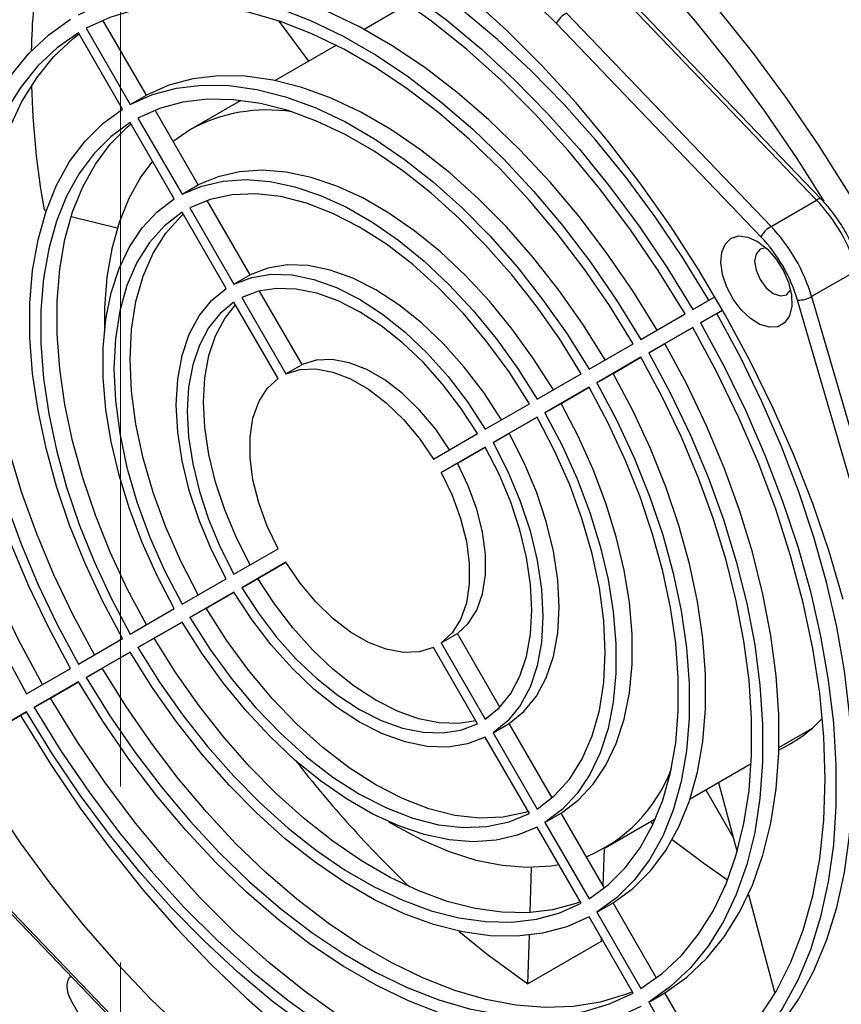
# Model space of a CAD drawing. Units: inches. Extents: x 0.4 to 21.3, y 0.2 to 10.8.
# Drawn here: x 4.8 to 5, y 2.1 to 2.4 of the extents above; entities that cross this region are included whole.
import ezdxf

# ---------------------------------------------------------------- set-up
doc = ezdxf.new("R2010")
doc.units = ezdxf.units.IN
doc.header["$MEASUREMENT"] = 0
doc.linetypes.add('PHANTOM', pattern=[0.49999999999999994, 0.25, -0.05, 0.05, -0.05, 0.05, -0.05])

msp = doc.modelspace()

# ---------------------------------------------------------------- linework, layer by layer
at = {"color": 7, "linetype": 'PHANTOM', "lineweight": 18}
for p, q in [((4.838937716932246, 2.193018280934181), (4.838937716932246, 2.751953297638564)), ((4.838934005085625, 2.193016138130738), (4.838937716932246, 2.193018280934181)), ((4.838934005085625, 1.698386231561121), (4.838934005085625, 2.193016138130738))]:
    msp.add_line(p, q, dxfattribs=at)
at = {"color": 7, "linetype": 'Continuous', "lineweight": 25}
for p, q in [((5.015071890485292, 2.341464574614108), (4.963277478684933, 2.395480516274064)), ((5.016272339795862, 2.341694118588627), (4.964477927995508, 2.395710060248581)), ((4.911670172870813, 2.39111459202931), (4.900577777809041, 2.38471108866255)), ((4.951762959283786, 2.388833325713209), (5.003557371084144, 2.334817384053249)), ((4.845460664996384, 2.368027038139758), (4.8344809146208, 2.387044523588879)), ((4.88656859496886, 2.376623759552555), (4.879061932557151, 2.386804184403271)), ((5.001007425438394, 2.33215896916461), (4.949213013638032, 2.386174910824564)), ((4.839401334899031, 2.364528691909373), (4.828245175887971, 2.383851726077155)), ((4.830213679824973, 2.384988488632895), (4.841369838836038, 2.365665454465108)), ((4.893571997828905, 2.380666737966442), (4.878090853476754, 2.371729663562923)), ((4.841369838836038, 2.365665454465108), (4.845460664996384, 2.368027038139758)), ((4.869379957519148, 2.366700970365342), (4.856601926082457, 2.359324369832297)), ((4.8585863686747, 2.345292652550542), (4.847646642387902, 2.364240814244563)), ((4.843338625665068, 2.362255415657971), (4.854495542514354, 2.342931068875898)), ((4.852527038577344, 2.341794306320163), (4.841370121728056, 2.361118653102234)), ((4.856597660079101, 2.359321906720704), (4.85221504502286, 2.356328108794607)), ((4.854495542514354, 2.342931068875898), (4.8585863686747, 2.345292652550542)), ((4.871713948589949, 2.322555017223632), (4.860837868476701, 2.341392940511698)), ((5.003557371084144, 2.334817384053249), (5.015071890485292, 2.341464574614108)), ((4.819564151101644, 2.339021673803265), (4.820139266815657, 2.338880100602103)), ((4.856464518810554, 2.339520701902004), (4.867623122429608, 2.320193433548988)), ((4.826419592717222, 2.337334105908226), (4.838101263863274, 2.334458490551559)), ((4.8656546184926, 2.319056670993247), (4.854496014873542, 2.338383939346266)), ((4.867623122429608, 2.320193433548988), (4.871713948589949, 2.322555017223632)), ((5.025344407559766, 2.323672053171721), (5.013829888158614, 2.317024862610865)), ((4.869592569413632, 2.316782251319861), (4.88075633660419, 2.297446039398684)), ((4.884847162764533, 2.299807623073332), (4.874087746382391, 2.318443478852307)), ((4.983744409044449, 2.313786021842251), (4.989332608536773, 2.317013069458181)), ((5.013829888158614, 2.317024862610865), (5.034713534660133, 2.245158715065976)), ((4.87878783266718, 2.296309276842952), (4.867624065476621, 2.315645488764124)), ((5.031136337306933, 2.244279552321574), (5.010252690805416, 2.316145699866462)), ((4.97062001690927, 2.306207008528848), (4.981775770958841, 2.312649181819002)), ((4.991301103240183, 2.313603515302212), (4.985712912981458, 2.310376473018461)), ((4.985712912981458, 2.310376473018461), (4.989803739141795, 2.312738056693109)), ((4.989803739141795, 2.312738056693109), (4.991301432256072, 2.313602937590869)), ((4.983744274895848, 2.309239632995216), (4.972588520846279, 2.302797459705052)), ((4.976679347006627, 2.3051590433797), (4.98374460337895, 2.309239054976197)), ((4.957495165780692, 2.298627730158046), (4.968651324791757, 2.305070137303499)), ((4.972588520846279, 2.302797459705052), (4.976679347006627, 2.3051590433797)), ((4.970619828728766, 2.301660588479709), (4.959463669717701, 2.295218181334257)), ((4.963554495878042, 2.297579765008907), (4.970620156477708, 2.301660010036734)), ((4.88075633660419, 2.297446039398684), (4.884847162764533, 2.299807623073332)), ((4.944369462102371, 2.291047959460772), (4.955526378951665, 2.297490804239137)), ((4.959463669717701, 2.295218181334257), (4.963554495878042, 2.297579765008907)), ((4.957494882888671, 2.294081255415346), (4.94633796603938, 2.287638410636976)), ((4.950428792199728, 2.289999994311627), (4.957495209565785, 2.294080676353413)), ((4.931241882187121, 2.283467105282854), (4.942400485806178, 2.289910924129229)), ((4.94633796603938, 2.287638410636976), (4.950428792199728, 2.289999994311627)), ((4.944368989743187, 2.286501375305442), (4.933210386124127, 2.280057556459067)), ((4.93730121228447, 2.28241914013371), (4.94436931470819, 2.286500795254808)), ((4.918108668012533, 2.275882997458903), (4.929272435203095, 2.282329798140688)), ((4.933210386124127, 2.280057556459067), (4.93730121228447, 2.28241914013371)), ((4.931240939140106, 2.278920249316895), (4.920077171949536, 2.272473448635114)), ((4.924167998109884, 2.274835032309757), (4.93124126093421, 2.278919667435152)), ((4.920077171949536, 2.272473448635114), (4.924167998109884, 2.274835032309757)), ((4.867624065476625, 2.246729382510425), (4.878787832667188, 2.25317618319221)), ((4.880756336604193, 2.249766634368418), (4.869592569413631, 2.243319833686638)), ((4.873683395573975, 2.245681417361283), (4.880756685658473, 2.249766068228754)), ((4.854496014873543, 2.239148256521886), (4.8656546184926, 2.245592075368257)), ((4.869592569413631, 2.243319833686638), (4.873683395573975, 2.245681417361283)), ((4.867623122429607, 2.242182526544469), (4.856464518810549, 2.235738707698094)), ((4.860555344970893, 2.238100291372738), (4.867623464818235, 2.242181956555547)), ((4.841370121728054, 2.231568376411976), (4.852527038577349, 2.238011221190344)), ((4.856464518810549, 2.235738707698094), (4.860555344970893, 2.238100291372738)), ((4.854495542514359, 2.234601672366557), (4.843338625665064, 2.228158827588185)), ((4.847429451825408, 2.230520411262834), (4.85449588205041, 2.234601100730349)), ((4.920077171949544, 2.229340354984374), (4.924167998109892, 2.23170193865902)), ((4.93492674967176, 2.213067234382545), (4.924167998109892, 2.23170193865902)), ((4.82824517588797, 2.223989043347614), (4.839401334899031, 2.230431450493059)), ((4.843338625665064, 2.228158827588185), (4.847429451825408, 2.230520411262834)), ((4.920077171949544, 2.229340354984374), (4.931240939140103, 2.210004143063201)), ((4.84136983883604, 2.227021901669274), (4.830213679824976, 2.220579494523824)), ((4.834304505985317, 2.222941078198469), (4.841370176788055, 2.227021329118327)), ((4.929272435203092, 2.208867380507467), (4.918108668012539, 2.228203592428641)), ((4.815120729720877, 2.216409998832108), (4.826276483770454, 2.222852172122268)), ((4.830213679824976, 2.220579494523824), (4.834304505985317, 2.222941078198469)), ((4.828244987707465, 2.219442623298478), (4.817089233657881, 2.213000450008313)), ((4.821180059818229, 2.215362033682964), (4.828245324651648, 2.219442050165537)), ((4.817089233657881, 2.213000450008313), (4.821180059818229, 2.215362033682964)), ((4.815120595572274, 2.21186360998507), (4.803965083187926, 2.205421576250623)), ((4.808055909348268, 2.207783159925266), (4.815120931818829, 2.211863036449252)), ((4.933210386124119, 2.206592960834077), (4.937301212284467, 2.208954544508717)), ((4.948176627577445, 2.190117772723149), (4.937301212284467, 2.208954544508717)), ((5.005556122442746, 2.202863558503875), (5.013856939026756, 2.2076555179181)), ((4.942400485806172, 2.186128929925319), (4.931241882187116, 2.205456198278331)), ((4.933210386124119, 2.206592960834077), (4.944368989743182, 2.187265692481059)), ((4.983069198110456, 2.189882133404247), (4.99855034246261, 2.198819207807768)), ((4.987035611771038, 2.192171895271549), (4.993912921762035, 2.1802600449827)), ((4.990242693167188, 2.194023303953204), (4.994950011255168, 2.176370987148642)), ((4.786722039317126, 2.187062252333402), (4.838516451117488, 2.133046310673449)), ((4.786683490981215, 2.18631709691334), (4.838477902781572, 2.132301155253384)), ((4.946337966039379, 2.183855325507166), (4.950428792199724, 2.186216909181808)), ((4.961367853666244, 2.167269898990285), (4.950428792199724, 2.186216909181808)), ((4.961580270716165, 2.177476839673624), (4.974358302152849, 2.184853440206665)), ((4.955526378951657, 2.16339421616935), (4.944369462102371, 2.182718562951428)), ((4.946337966039379, 2.183855325507166), (4.957494882888667, 2.164530978725086)), ((4.973714151768786, 2.183426124716023), (4.972967211085591, 2.184050380427145)), ((4.961294598806311, 2.177313709908545), (4.961004823718459, 2.167898685302667)), ((4.942564465613607, 2.161047011919255), (4.942918917191708, 2.172563427474998)), ((4.997818645057626, 2.165613687189119), (5.00450596521588, 2.14053641563008)), ((4.95946366971769, 2.16112093991795), (4.963554495878045, 2.163482523592593)), ((4.974533581433349, 2.144466189645971), (4.963554495878045, 2.163482523592593)), ((4.968651324791753, 2.14066114319443), (4.957495165780687, 2.159984177362211)), ((4.95946366971769, 2.16112093991795), (4.970619828728761, 2.141797905750167)), ((4.942008615938637, 2.142987010951554), (4.942388190139383, 2.155319680630897)), ((4.960595932781445, 2.154613491390224), (4.960567849040645, 2.153701028167075)), ((4.960567849040645, 2.153701028167075), (4.942008615938637, 2.142987010951554)), ((4.972588520846276, 2.13838803098818), (4.97667934700662, 2.140749614662822)), ((4.987685919574132, 2.121685671814647), (4.97667934700662, 2.140749614662822)), ((4.864371127475161, 2.073079183507616), (4.82641393304498, 2.138822972580511)), ((4.972588520846276, 2.13838803098818), (4.983744274895851, 2.119065698234296))]:
    msp.add_line(p, q, dxfattribs=at)
at = {"color": 7, "linetype": 'Continuous', "lineweight": 25, "flags": 128}
for points in [[(5.023481804838529, 2.342888628793689), (5.015722421311747, 2.355234788609822), (5.00753760138473, 2.367228942369639), (4.998961799816127, 2.37882059957039), (4.990031117238074, 2.389960964055928), (4.980783148187233, 2.400603139428648), (4.9712568228471, 2.410702326464224), (4.96149224316779, 2.420216011698097), (4.95153051405316, 2.429104146389852), (4.941413570325897, 2.437329315112102), (4.931184000199002, 2.444856893254201), (4.920884865996745, 2.451655192777753), (4.91055952287983, 2.457695595610351), (4.900251436337814, 2.462952674116005), (4.890003999217103, 2.467404298135135), (4.879860349054738, 2.471031728143529), (4.869863186486932, 2.473819694138114)], [(5.016970979446024, 2.341231129764493), (5.010154651381144, 2.352020583445166), (5.001969831454127, 2.364014737204982), (4.993394029885525, 2.375606394405734), (4.984463347307472, 2.386746758891272), (4.97521537825663, 2.397388934263992), (4.965689052916496, 2.407488121299568), (4.955924473237188, 2.41700180653344), (4.945962744122556, 2.425889941225195), (4.935845800395295, 2.434115109947446), (4.925616230268399, 2.441642688089544), (4.915317096066143, 2.448440987613097), (4.904991752949227, 2.454481390445695), (4.894683666407212, 2.459738468951349), (4.8844362292865, 2.464190092970478), (4.874292579124135, 2.467817522978873), (4.864295416556329, 2.470605488973458)], [(4.949213013638032, 2.386174910824564), (4.939929359019867, 2.395445978227299), (4.930440348012715, 2.40411149072608), (4.92078828268603, 2.412132817412874), (4.911016192006421, 2.419474199163959), (4.901167640014263, 2.426102908054319), (4.89128653161493, 2.431989393258939), (4.881416916850458, 2.43710741279056), (4.871602794524195, 2.44143415048662), (4.86188791605385, 2.444950317723849), (4.852315590427417, 2.447640239407071), (4.842928491131431, 2.449491923848873), (4.83376846591231, 2.45049711622862), (4.824876350218838, 2.450651335392497), (4.816291785157485, 2.449953893830525), (4.808053040772112, 2.448407900741477)], [(4.815120595572279, 2.411130477324737), (4.821702664273476, 2.414229302631525), (4.828706756584089, 2.416506097819872), (4.836094844735214, 2.417948501339212), (4.843826816104634, 2.418548681855337), (4.851860691002851, 2.418303380769569), (4.860152850596124, 2.417213929910868), (4.868658273729002, 2.415286244304859), (4.87733078136058, 2.412530790058997), (4.886123287287334, 2.408962527538255), (4.894988053791283, 2.404600830139857), (4.903876950825445, 2.399469379108041), (4.912741717329395, 2.393596034959965), (4.92153422325615, 2.387012686220797), (4.930206730887726, 2.379755076289306), (4.938712154020604, 2.371862609373918), (4.947004313613877, 2.363378136552921), (4.955038188512096, 2.354347723120342), (4.962770159881514, 2.344820398480691), (4.97015824803264, 2.334847889950453), (4.977162340343253, 2.324484341911648), (4.983744409044449, 2.313786021842251)], [(4.987835235204793, 2.316147605516896), (4.981253166503596, 2.326845925586293), (4.974249074192985, 2.337209473625098), (4.966860986041859, 2.347181982155336), (4.959129014672441, 2.356709306794988), (4.951095139774222, 2.365739720227566), (4.942802980180949, 2.374224193048564), (4.934297557048072, 2.382116659963952), (4.925625049416496, 2.389374269895444), (4.916832543489742, 2.395957618634612), (4.907967776985792, 2.401830962782689), (4.899078879951631, 2.406962413814504), (4.890214113447682, 2.411324111212903), (4.881421607520926, 2.414892373733646), (4.87274909988935, 2.41764782797951), (4.864243676756473, 2.419575513585518), (4.8559515171632, 2.420664964444219), (4.847917642264981, 2.420910265529989), (4.840185670895562, 2.420310085013863), (4.832797582744436, 2.418867681494524), (4.825793490433824, 2.416590886306178), (4.819211421732621, 2.41349206099939)], [(4.981775770958841, 2.312649181819002), (4.975013762984425, 2.323610100318822), (4.967799674573431, 2.334207438776903), (4.960176655948671, 2.344377810457514), (4.952190303301013, 2.354060382476573), (4.943888386061123, 2.3631972396664), (4.935320561172226, 2.37173373098849), (4.92653807607293, 2.37961879642229), (4.917593462166684, 2.386805272374708), (4.908540220611362, 2.393250173783616), (4.899432502308368, 2.398914951227945), (4.890324784005375, 2.403765721506526), (4.881271542450054, 2.407773470306477), (4.872326928543807, 2.41091422574891), (4.863544443444511, 2.413169201773908), (4.854976618555614, 2.414524910507139), (4.846674701315725, 2.414973242935992), (4.838688348668065, 2.414511517412684), (4.831065330043304, 2.41314249569422), (4.823851241632312, 2.41087436642327), (4.817089233657887, 2.407720696148762)], [(4.815120729720878, 2.406583933593025), (4.809009264567691, 2.402303490102951), (4.803438655394265, 2.397188771299704), (4.798442222145312, 2.391270370273276), (4.794049850399669, 2.384583687244513), (4.790287812613215, 2.377168717822853), (4.787178610973261, 2.369069813777287), (4.784740842804358, 2.360335417751452), (4.782989089330585, 2.351017773509653), (4.781933828459668, 2.341172613446918), (4.781581372110606, 2.33085882523222), (4.781933828459669, 2.320138099578802), (4.782989089330587, 2.309074561248416), (4.78474084280436, 2.297734385496593), (4.787178610973263, 2.286185402253116), (4.790287812613218, 2.274496690405266), (4.794049850399672, 2.262738164610565), (4.798442222145315, 2.250980157110459), (4.803438655394269, 2.239292997046278), (4.809009264567695, 2.227746589793731), (4.815120729720877, 2.216409998832108)], [(4.819211555881219, 2.218771582506752), (4.813100090728032, 2.230108173468373), (4.807529481554607, 2.241654580720921), (4.802533048305653, 2.253341740785102), (4.798140676560011, 2.265099748285208), (4.794378638773557, 2.27685827407991), (4.791269437133604, 2.28854698592776), (4.788831668964701, 2.300095969171237), (4.787079915490928, 2.311436144923061), (4.786024654620012, 2.322499683253447), (4.785672198270951, 2.333220408906865), (4.786024654620013, 2.343534197121563), (4.78707991549093, 2.353379357184298), (4.788831668964704, 2.362697001426097), (4.791269437133607, 2.371431397451932), (4.794378638773562, 2.379530301497498), (4.798140676560017, 2.386945270919157), (4.80253304830566, 2.39363195394792), (4.807529481554614, 2.39955035497435), (4.813100090728041, 2.404665073777597), (4.815269911202929, 2.406325543687322)], [(4.974710843069612, 2.308568592203488), (4.96853955027601, 2.318523402825626), (4.961939411113311, 2.328126403091193), (4.954953960035481, 2.337314251703482), (4.947629273010148, 2.346026345702067), (4.940013663601965, 2.354205220199345), (4.932157364296796, 2.361796927418377), (4.924112195168742, 2.368751392531903), (4.915931222075421, 2.375022743955415), (4.907668406636088, 2.380569615915688), (4.899378250301327, 2.385355421299015), (4.891115434861995, 2.389348592979457), (4.882934461768674, 2.3925227920353), (4.874889292640619, 2.394857081480328), (4.86703299333545, 2.396336064363976), (4.859417383927266, 2.396949985329475), (4.852092696901934, 2.396694794960085), (4.845107245824105, 2.395572176489008), (4.838507106661404, 2.393589534696805), (4.832335813867803, 2.390759947069529)], [(4.828244987707461, 2.388398363394883), (4.834416280501064, 2.391227951022164), (4.841016419663764, 2.393210592814369), (4.848001870741594, 2.394333211285445), (4.855326557766927, 2.394588401654836), (4.862942167175111, 2.393974480689338), (4.870798466480279, 2.39249549780569), (4.878843635608334, 2.390161208360663), (4.887024608701656, 2.38698700930482), (4.895287424140989, 2.382993837624378), (4.90357758047575, 2.378208032241052), (4.911840395915083, 2.372661160280779), (4.920021369008404, 2.366389808857267), (4.928066538136459, 2.359435343743741), (4.935922837441628, 2.351843636524709), (4.943538446849812, 2.343664762027431), (4.950863133875143, 2.334952668028846), (4.957848584952973, 2.325764819416557), (4.964448724115673, 2.316161819150989), (4.97062001690927, 2.306207008528848)], [(5.021823366850639, 2.240326364144391), (5.01825732166254, 2.252449200879066), (5.014098489138425, 2.264606164993059), (5.009366688009193, 2.276739323016117), (5.004084467462074, 2.288790854924849), (4.998276999683485, 2.300703329681473), (4.9919719599021, 2.312419978918862), (4.985199394503775, 2.323884967467667), (4.977991577846841, 2.335043659436326), (4.970382858460092, 2.345842878575968), (4.962409495356397, 2.356231161689454), (4.954109485241994, 2.366159003876952), (4.945522381444884, 2.375579094449323), (4.936689105425204, 2.384446542385104), (4.92765175176584, 2.392719090256667)], [(4.968651324791757, 2.305070137303499), (4.962649363355265, 2.31474727317776), (4.95623083696475, 2.32408226811581), (4.94943804024077, 2.333013609545325), (4.942315734043134, 2.341482444752483), (4.934910850521029, 2.349432968689544), (4.927272183855516, 2.356812791699959), (4.919450068732238, 2.363573284737898), (4.91149604866305, 2.369669899807388), (4.903462536342122, 2.375062463509526), (4.895402468274606, 2.379715441763476), (4.887368955953678, 2.383598173956858), (4.879414935884491, 2.386685074982617), (4.871592820761213, 2.388955803831051), (4.863954154095699, 2.390395397626074), (4.856549270573596, 2.390994370222486), (4.84942696437596, 2.390748774714541), (4.842634167651979, 2.389660229443924), (4.836215641261465, 2.387735907335756), (4.830213679824973, 2.384988488632895)], [(4.826276483770454, 2.222852172122268), (4.820740976809891, 2.233174133408868), (4.815724518389074, 2.243691670309984), (4.81126019701914, 2.25433540925412), (4.807377459320591, 2.265035144242329), (4.804101915793668, 2.275720299926298), (4.801455171891735, 2.286320397122664), (4.799454685511928, 2.296765517693025), (4.798113651843023, 2.3069867657233), (4.797440916330108, 2.316916721960517), (4.797440916330108, 2.326489888509546), (4.798113651843022, 2.335643120856585), (4.799454685511926, 2.344316044369757), (4.801455171891734, 2.352451452529603), (4.804101915793664, 2.359995684262723), (4.807377459320588, 2.366898977889704), (4.811260197019137, 2.373115799352665), (4.81572451838907, 2.378605142557475), (4.820740976809887, 2.383330799849539), (4.826276483770449, 2.387261600839143)], [(4.828245175887971, 2.383851726077155), (4.822865477367807, 2.380026516390706), (4.817990314167743, 2.375429010829989), (4.813651810978894, 2.370089504472313), (4.80987855619289, 2.364043181779284), (4.806695413519833, 2.357329884750218), (4.804123358149871, 2.349993850384895), (4.802179338538044, 2.342083419185637), (4.800876164723105, 2.333650716619513), (4.800222423916308, 2.324751309639685), (4.800222423916307, 2.315443840529206), (4.800876164723104, 2.305789640480071), (4.802179338538042, 2.295852325453798), (4.80412335814987, 2.285697376986615), (4.806695413519831, 2.275391710701529), (4.809878556192889, 2.265003235370519), (4.813651810978892, 2.254600405432435), (4.817990314167741, 2.244251769915225), (4.822865477367804, 2.234025520734892), (4.82824517588797, 2.223989043347614)], [(4.832336002048307, 2.226350627022263), (4.826956303528144, 2.236387104409543), (4.822081140328082, 2.246613353589876), (4.817742637139232, 2.256961989107085), (4.813969382353229, 2.26736481904517), (4.810786239680172, 2.277753294376178), (4.808214184310211, 2.288058960661264), (4.806270164698383, 2.298213909128446), (4.804966990883445, 2.308151224154719), (4.804313250076648, 2.317805424203854), (4.804313250076648, 2.327112893314331), (4.804966990883445, 2.33601230029416), (4.806270164698383, 2.344445002860283), (4.808214184310211, 2.352355434059541), (4.810786239680171, 2.359691468424862), (4.813969382353229, 2.366404765453928), (4.817742637139232, 2.372451088146957), (4.822081140328082, 2.377790594504632), (4.826956303528144, 2.382388100065348), (4.828422249343729, 2.383545025856009)], [(4.961585991941036, 2.300989313832692), (4.95592694550179, 2.310028448078867), (4.949839571662935, 2.318701060334564), (4.943373626322141, 2.326936263938411), (4.936581959677749, 2.33466674744237), (4.929520084251175, 2.341829324790127), (4.9222457211485, 2.348365451776078), (4.914818328269923, 2.354221704563589), (4.90729861432331, 2.359350216351285), (4.899748042614114, 2.363709068618225), (4.8922283286675, 2.367262633750086), (4.884800935788922, 2.369981866245844), (4.877526572686248, 2.371844540124739), (4.870464697259673, 2.372835430593065), (4.863673030615281, 2.372946438485883), (4.857207085274487, 2.372176656466551), (4.851119711435629, 2.370532376442941), (4.845460664996384, 2.368027038139758)], [(4.841369838836038, 2.365665454465108), (4.847028885275284, 2.368170792768286), (4.853116259114141, 2.369815072791897), (4.859582204454933, 2.37058485481123), (4.866373871099326, 2.370473846918412), (4.8734357465259, 2.369482956450087), (4.880710109628576, 2.367620282571193), (4.888137502507153, 2.364901050075435), (4.895657216453767, 2.361347484943574), (4.903207788162963, 2.356988632676634), (4.910727502109576, 2.35186012088894), (4.918154894988153, 2.346003868101429), (4.925429258090829, 2.339467741115478), (4.932491133517402, 2.332305163767722), (4.939282800161796, 2.324574680263764), (4.945748745502589, 2.316339476659917), (4.951836119341445, 2.30766686440422), (4.957495165780692, 2.298627730158046)], [(4.955526378951665, 2.297490804239137), (4.950057443657604, 2.306220196800976), (4.944175337332501, 2.314595421757166), (4.937928066272663, 2.322548125441747), (4.931366617034445, 2.330013402559159), (4.924544540311926, 2.336930325903138), (4.917517513887598, 2.343242443608783), (4.910342888223026, 2.348898239879514), (4.90307921839806, 2.353851555428736), (4.895785786218677, 2.358061964204822), (4.888522116393711, 2.3614951033248), (4.881347490729138, 2.364122953524012), (4.874320464304811, 2.365924067832895), (4.86749838758229, 2.366883746614548), (4.860936938344072, 2.366994157534529), (4.854689667284235, 2.366254399483772), (4.848807560959131, 2.364670509932907), (4.843338625665068, 2.362255415657971)], [(4.839401334899031, 2.230431450493059), (4.834402702432628, 2.239851957548046), (4.829935599021947, 2.249460236082225), (4.826036537085328, 2.259177751650987), (4.822737386084364, 2.268925076947404), (4.820065112034933, 2.278622541011076), (4.818041557097168, 2.288190880428515), (4.816683261045869, 2.297551887202385), (4.816001326080625, 2.306629047994177), (4.816001326080625, 2.315348169515375), (4.816683261045869, 2.323637984955414), (4.818041557097169, 2.331430736489705), (4.820065112034935, 2.33866272910654), (4.822737386084365, 2.345274851226089), (4.82603653708533, 2.351213057856163), (4.829935599021949, 2.356428812335585), (4.83440270243263, 2.360879483054562), (4.839401334899031, 2.364528691909373)], [(4.841370121728056, 2.361118653102234), (4.836544678773817, 2.357588997403719), (4.832232489291035, 2.353285932126276), (4.828468746837018, 2.34824457636081), (4.825284168866622, 2.342506074691471), (4.822704746034418, 2.336117261397732), (4.820751530074252, 2.329130278220508), (4.819440461987346, 2.321602148811901), (4.818782241941226, 2.313594313341652), (4.818782241941226, 2.305172127058567), (4.819440461987347, 2.29640432689937), (4.820751530074253, 2.287362470498207), (4.822704746034421, 2.278120352175276), (4.825284168866624, 2.268753400670929), (4.828468746837022, 2.259338063540614), (4.832232489291037, 2.249951183234832), (4.83654467877382, 2.240669369956199), (4.841370121728054, 2.231568376411976)], [(4.8454609478884, 2.233929960086619), (4.840635504934161, 2.243030953630839), (4.836323315451378, 2.252312766909472), (4.832559572997362, 2.261699647215254), (4.829374995026965, 2.27111498434557), (4.826795572194762, 2.280481935849917), (4.824842356234596, 2.289724054172849), (4.823531288147691, 2.298765910574012), (4.82287306810157, 2.307533710733209), (4.82287306810157, 2.315955897016296), (4.823531288147691, 2.323963732486545), (4.824842356234598, 2.331491861895152), (4.826795572194765, 2.338478845072376), (4.829374995026969, 2.344867658366116), (4.832559572997367, 2.350606160035454), (4.836323315451383, 2.35564751580092), (4.840635504934166, 2.359950581078363), (4.841587977110823, 2.360741316511686)], [(4.847045654379725, 2.351288342218377), (4.844087151472049, 2.347331065920517), (4.841015227823178, 2.341893398034092), (4.83854155737268, 2.33580987283779), (4.836687878825417, 2.329133952569778), (4.835470482375116, 2.321924305457411), (4.834900066545552, 2.314244290138744), (4.834890524410942, 2.308553014558685)], [(4.948460288262715, 2.293409543135411), (4.94345771346411, 2.301293366574876), (4.938041139749504, 2.30880286985906), (4.932266720622864, 2.315860202127865), (4.926194319363897, 2.322392200168449), (4.919886888426714, 2.328331146896689), (4.913409816813074, 2.333615473378745), (4.906830252186003, 2.338190397114884), (4.900216404751411, 2.342008489968483), (4.893636840124341, 2.345030169852506), (4.8871597685107, 2.347224111076157), (4.880852337573516, 2.348567569097647), (4.874779936314551, 2.349046616316373), (4.869005517187911, 2.348656286460051), (4.863588943473303, 2.347400626069964), (4.8585863686747, 2.345292652550542)], [(4.854495542514354, 2.342931068875898), (4.859498117312959, 2.345039042395316), (4.864914691027566, 2.346294702785404), (4.870689110154206, 2.346685032641727), (4.876761511413172, 2.346205985423003), (4.883068942350356, 2.344862527401514), (4.889546013963996, 2.342668586177863), (4.896125578591067, 2.339646906293841), (4.90273942602566, 2.335828813440243), (4.90931899065273, 2.331253889704104), (4.915796062266372, 2.325969563222049), (4.922103493203555, 2.32003061649381), (4.928175894462521, 2.313498618453227), (4.933950313589162, 2.306441286184423), (4.939366887303769, 2.298931782900239), (4.944369462102371, 2.291047959460772)], [(4.852527038577349, 2.238011221190344), (4.848200697944387, 2.246285553210443), (4.844405476332638, 2.254731347413605), (4.841180718723462, 2.263261046431781), (4.838559856110091, 2.271786223057495), (4.836570058919242, 2.280218496966821), (4.835231955335876, 2.288470450956306), (4.834559417451254, 2.296456537195253), (4.834559417451254, 2.304093964098256), (4.835231955335876, 2.311303554623793), (4.836570058919242, 2.318010567100929), (4.838559856110091, 2.324145470074615), (4.841180718723462, 2.329644663136804), (4.844405476332638, 2.334451136270517), (4.848200697944387, 2.338515060871471), (4.852527038577344, 2.341794306320163)], [(4.942400485806178, 2.289910924129229), (4.937257045202919, 2.297969908822167), (4.93166464628719, 2.305611738927203), (4.925689668023226, 2.312745709761991), (4.919403030399822, 2.319287144678458), (4.912879352645727, 2.325158400132057), (4.906196067536897, 2.330289787271613), (4.899432502308364, 2.334620399110961), (4.892668937079831, 2.338098833464257), (4.885985651971001, 2.340683803064085), (4.879461974216906, 2.342344625620577), (4.873175336593502, 2.343061588004762), (4.867200358329537, 2.342826180233506), (4.861607959413809, 2.341641196478732), (4.856464518810554, 2.339520701902004)], [(4.854496014873542, 2.338383939346266), (4.850088409818317, 2.334988940218065), (4.846266494339207, 2.330737389206109), (4.843075632651946, 2.325679750083961), (4.840553698680941, 2.319876054485886), (4.838730626514836, 2.313395189361532), (4.837628055103914, 2.306314079322457), (4.837259071416637, 2.298716773585659), (4.837628055103914, 2.290693448351612), (4.838730626514836, 2.282339336458093), (4.840553698680941, 2.273753597014263), (4.843075632651945, 2.265038138431886), (4.846266494339206, 2.256296408823695), (4.850088409818317, 2.2476321681263), (4.854496014873543, 2.239148256521886)], [(4.858586841033888, 2.241509840196528), (4.854179235978663, 2.249993751800943), (4.850357320499552, 2.258657992498338), (4.84716645881229, 2.267399722106529), (4.844644524841287, 2.276115180688907), (4.842821452675182, 2.284700920132736), (4.841718881264259, 2.293055032026255), (4.841349897576983, 2.301078357260303), (4.841718881264259, 2.3086756629971), (4.842821452675182, 2.315756773036175), (4.844644524841287, 2.322237638160529), (4.84716645881229, 2.328041333758603), (4.850357320499552, 2.333098972880751), (4.854179235978663, 2.337350523892706), (4.854779203199623, 2.337893442778822)], [(4.993484154949937, 2.331807805870942), (4.9954333632198, 2.332389443345189), (4.997709084608948, 2.332112014168195), (5.000142539272677, 2.330996093992865), (5.002553249010893, 2.329124445513608), (5.004762422510576, 2.326635880335906), (5.006606215479552, 2.323714963954565), (5.007947882228103, 2.320578327375282), (5.008687917471204, 2.317458600583988), (5.008771436180314, 2.31458715944499), (5.008192244154847, 2.3121769656116), (5.006993297417708, 2.310406772134538), (5.005263516363571, 2.309407866165899), (5.003131190940002, 2.309254331991689), (5.000754465968928, 2.309957556539235), (4.998309612268657, 2.311465384860885), (4.99597795345368, 2.313665988227876), (4.993932417991672, 2.316396157955572), (4.992324713890151, 2.319453409844962), (4.991274077207565, 2.322611001509408), (4.990858428860324, 2.32563474882018), (4.991108595584875, 2.32830039427196), (4.992006023659696, 2.330410239136105), (4.993484154949937, 2.331807805870942)], [(5.00077115126681, 2.329044054967369), (4.999749274717222, 2.327867939045106), (4.999390439392232, 2.32599191266516), (4.999749274717222, 2.323701583837658), (5.00077115126681, 2.321345634364703), (5.002300497599656, 2.319282736196818), (5.004104484600142, 2.317826946879846), (5.00590847160063, 2.317199897140532), (5.007437817933476, 2.317497049617466), (5.008459694483064, 2.318673165539729), (5.008468123515133, 2.31869195544957)], [(5.00232169232994, 2.329339040187499), (5.002300497599656, 2.329341207444303), (5.00077115126681, 2.329044054967369)], [(4.935332708347462, 2.2858286889575), (4.930839568722245, 2.292726152739752), (4.925914023437369, 2.29918767273846), (4.920634041995161, 2.305110965557684), (4.915083204487075, 2.310402267732353), (4.909349378552731, 2.314977819968141), (4.903523328468707, 2.318765193019133), (4.897697278384684, 2.321704434215145), (4.891963452450339, 2.323749016489627), (4.886412614942253, 2.324866574885362), (4.881132633500046, 2.325039418879391), (4.876207088215168, 2.324264812417244), (4.871713948589949, 2.322555017223632)], [(4.867623122429608, 2.320193433548988), (4.872116262054825, 2.321903228742596), (4.877041807339701, 2.322677835204743), (4.882321788781909, 2.322504991210715), (4.887872626289996, 2.321387432814981), (4.893606452224341, 2.3193428505405), (4.899432502308364, 2.316403609344487), (4.905258552392389, 2.312616236293497), (4.910992378326734, 2.308040684057708), (4.916543215834819, 2.302749381883039), (4.921823197277027, 2.296826089063816), (4.926748742561904, 2.290364569065108), (4.931241882187121, 2.283467105282854)], [(4.8656546184926, 2.245592075368257), (4.86192776791718, 2.25293205220944), (4.858794602975812, 2.260428627725098), (4.856304720473938, 2.267963133985425), (4.854497534301452, 2.275416302631397), (4.853401651525865, 2.282670152847389), (4.853034419553339, 2.289609858952466), (4.853401651525866, 2.296125568047093), (4.854497534301453, 2.30211413894262), (4.856304720473939, 2.307480774846939), (4.858794602975815, 2.312140523961527), (4.861927767917183, 2.316019624236008), (4.8656546184926, 2.319056670993247)], [(4.929272435203095, 2.282329798140688), (4.925053451359938, 2.28879198133788), (4.920430949554375, 2.294845193826755), (4.915477732027498, 2.300394100342229), (4.910271809638301, 2.305351308202392), (4.90489517322915, 2.309638743702366), (4.899432502308366, 2.313188881738635), (4.89396983138758, 2.315945809297839), (4.888593194978428, 2.317866106060575), (4.883387272589233, 2.318919528251121), (4.878434055062355, 2.319089484962754), (4.873811553256793, 2.318373299456769), (4.869592569413632, 2.316782251319861)], [(4.867624065476621, 2.315645488764124), (4.864137102912157, 2.312786542584018), (4.861206026377438, 2.309140722580322), (4.858876998956768, 2.304765448712625), (4.857186701742529, 2.299729629497646), (4.856161756125148, 2.294112576732327), (4.855818304518642, 2.288002756370136), (4.856161756125149, 2.281496395223679), (4.857186701742531, 2.27469596543742), (4.85887699895677, 2.267708570599336), (4.861206026377443, 2.260644258909511), (4.864137102912161, 2.253614289972466), (4.867624065476625, 2.246729382510425)], [(4.871714891636968, 2.249090966185067), (4.868227929072503, 2.255975873647107), (4.865296852537785, 2.263005842584152), (4.862967825117114, 2.270070154273977), (4.861277527902875, 2.277057549112061), (4.860252582285494, 2.28385797889832), (4.859909130678987, 2.290364340044777), (4.860252582285495, 2.296474160406968), (4.861277527902877, 2.302091213172287), (4.862967825117116, 2.307127032387266), (4.865296852537789, 2.311502306254962), (4.868029081105312, 2.314943981119429)], [(4.989803739141799, 2.118017500732965), (4.995777754717325, 2.122169504944026), (5.00125088740239, 2.127097999980372), (5.006193421565664, 2.132776227246892), (5.010578522388496, 2.139173357579049), (5.014382381560928, 2.146254658625653), (5.017584346545684, 2.153981683423444), (5.020167032708311, 2.162312479139666), (5.022116417704704, 2.17120181484928), (5.023421917613513, 2.180601427110136), (5.024076444400109, 2.190460282002778), (5.024076444400109, 2.200724852212192), (5.023421917613513, 2.2113394076471), (5.022116417704704, 2.222246318018923), (5.020167032708311, 2.233386365737621), (5.017584346545684, 2.24469906742556), (5.014382381560928, 2.256123002303806), (5.010578522388495, 2.267596145667908), (5.006193421565663, 2.279056205642619), (5.00125088740239, 2.29044096138718), (4.995777754717324, 2.301688600914932), (4.989803739141795, 2.312738056693109)], [(4.983744274895851, 2.119065698234296), (4.989855740049038, 2.12334614172437), (4.995426349222464, 2.128460860527617), (5.000422782471418, 2.134379261554046), (5.00481515421706, 2.14106594458281), (5.008577192003514, 2.148480914004469), (5.011686393643468, 2.156579818050036), (5.014124161812372, 2.165314214075871), (5.015875915286145, 2.17463185831767), (5.016931176157063, 2.184477018380406), (5.017283632506124, 2.194790806595104), (5.016931176157063, 2.205511532248523), (5.015875915286146, 2.216575070578909), (5.014124161812372, 2.227915246330733), (5.011686393643469, 2.23946422957421), (5.008577192003515, 2.25115294142206), (5.004815154217061, 2.262911467216762), (5.000422782471419, 2.274669474716868), (4.995426349222466, 2.28635663478105), (4.989855740049039, 2.297903042033598), (4.983744274895848, 2.309239632995216)], [(4.985712912981458, 2.310376473018461), (4.991686928556985, 2.299327017240282), (4.99716006124205, 2.288079377712531), (5.002102595405323, 2.27669462196797), (5.006487696228154, 2.265234561993259), (5.010291555400587, 2.253761418629157), (5.013493520385341, 2.242337483750912), (5.01607620654797, 2.231024782062973), (5.018025591544363, 2.219884734344275), (5.019331091453171, 2.208977823972452), (5.019985618239767, 2.198363268537546), (5.019985618239767, 2.188098698328131), (5.019331091453171, 2.178239843435489), (5.018025591544362, 2.168840231174634), (5.016076206547969, 2.15995089546502), (5.01349352038534, 2.151620099748798), (5.010291555400585, 2.143893074951008), (5.006487696228151, 2.136811773904405), (5.00210259540532, 2.130414643572248), (4.997160061242046, 2.124736416305729), (4.99168692855698, 2.119807921269383), (4.985712912981451, 2.115655917058322)], [(4.97667934700662, 2.140749614662822), (4.982214853967182, 2.144680415652429), (4.987231312388, 2.149406072944493), (4.991695633757934, 2.154895416149302), (4.995578371456483, 2.161112237612264), (4.998853914983407, 2.168015531239244), (5.001500658885338, 2.175559762972365), (5.003501145265147, 2.18369517113221), (5.004842178934051, 2.192368094645383), (5.005514914446966, 2.201521326992421), (5.005514914446966, 2.21109449354145), (5.004842178934052, 2.221024449778668), (5.003501145265148, 2.231245697808943), (5.001500658885341, 2.241690818379304), (4.998853914983409, 2.25229091557567), (4.995578371456486, 2.262976071259639), (4.991695633757939, 2.273675806247848), (4.987231312388006, 2.284319545191984), (4.982214853967188, 2.2948370820931), (4.976679347006627, 2.3051590433797)], [(4.970619828728761, 2.141797905750167), (4.975999527248924, 2.145623115436617), (4.980874690448988, 2.150220620997333), (4.985213193637838, 2.155560127355009), (4.988986448423843, 2.161606450048038), (4.9921695910969, 2.168319747077104), (4.994741646466862, 2.175655781442426), (4.99668566607869, 2.183566212641684), (4.99798883989363, 2.191998915207809), (4.998642580700428, 2.200898322187637), (4.998642580700428, 2.210205791298115), (4.997988839893631, 2.21985999134725), (4.996685666078694, 2.229797306373524), (4.994741646466866, 2.239952254840707), (4.992169591096906, 2.250257921125794), (4.988986448423848, 2.260646396456803), (4.985213193637846, 2.271049226394888), (4.980874690448997, 2.281397861912098), (4.975999527248933, 2.291624111092431), (4.970619828728766, 2.301660588479709)], [(4.972588520846279, 2.302797459705052), (4.978124027806841, 2.292475498418452), (4.983140486227659, 2.281957961517337), (4.987604807597593, 2.271314222573201), (4.99148754529614, 2.260614487584992), (4.994763088823063, 2.249929331901024), (4.997409832724995, 2.239329234704659), (4.999410319104802, 2.228884114134298), (5.000751352773706, 2.218662866104023), (5.001424088286621, 2.208732909866807), (5.001424088286621, 2.199159743317778), (5.000751352773706, 2.190006510970741), (4.999410319104801, 2.181333587457569), (4.997409832724993, 2.173198179297724), (4.994763088823062, 2.165653947564604), (4.991487545296138, 2.158750653937625), (4.98760480759759, 2.152533832474663), (4.983140486227656, 2.147044489269855), (4.978124027806839, 2.142318831977792), (4.972588520846276, 2.13838803098818)], [(4.92219949417288, 2.278244581133549), (4.918591975644437, 2.283518222125308), (4.91458294100498, 2.288303397098385), (4.91027921417696, 2.292472601252693), (4.90579547139101, 2.295914742821429), (4.901251185546404, 2.298538103199725), (4.896767442760456, 2.300272780859951), (4.892463715932435, 2.301072553933622), (4.888454681292978, 2.300916111829914), (4.884847162764533, 2.299807623073332)], [(4.88075633660419, 2.297446039398684), (4.884363855132632, 2.298554528155261), (4.888372889772089, 2.298710970258969), (4.892676616600109, 2.297911197185299), (4.897160359386058, 2.296176519525075), (4.901704645230664, 2.29355315914678), (4.906188388016614, 2.290111017578045), (4.910492114844635, 2.285941813423739), (4.914501149484092, 2.281156638450663), (4.918108668012533, 2.275882997458903)], [(4.963554495878045, 2.163482523592593), (4.968553128344447, 2.167131732447407), (4.973020231755127, 2.171582403166385), (4.976919293691745, 2.176798157645806), (4.980218444692709, 2.182736364275879), (4.982890718742139, 2.189348486395429), (4.984914273679905, 2.196580479012264), (4.986272569731203, 2.204373230546555), (4.986954504696448, 2.212663045986592), (4.986954504696448, 2.22138216750779), (4.986272569731203, 2.230459328299582), (4.984914273679903, 2.239820335073452), (4.982890718742138, 2.24938867449089), (4.980218444692707, 2.259086138554562), (4.976919293691743, 2.268833463850978), (4.973020231755124, 2.27855097941974), (4.968553128344444, 2.288159257953919), (4.963554495878042, 2.297579765008907)], [(4.878787832667188, 2.25317618319221), (4.876024439118591, 2.258937285576051), (4.873884772065727, 2.264801974303404), (4.872425844642151, 2.27061398007002), (4.871686531131567, 2.27621843735112), (4.871686531131566, 2.281466010916698), (4.87242584464215, 2.286216874987721), (4.873884772065725, 2.290344439005427), (4.876024439118589, 2.293738720737635), (4.87878783266718, 2.296309276842952)], [(4.957494882888667, 2.164530978725086), (4.962320325842906, 2.168060634423601), (4.966632515325689, 2.172363699701044), (4.970396257779705, 2.17740505546651), (4.973580835750102, 2.183143557135848), (4.976160258582307, 2.189532370429588), (4.978113474542475, 2.196519353606812), (4.97942454262938, 2.204047483015419), (4.980082762675502, 2.212055318485668), (4.980082762675502, 2.220477504768755), (4.979424542629382, 2.229245304927952), (4.978113474542477, 2.238287161329116), (4.976160258582309, 2.247529279652048), (4.973580835750107, 2.256896231156396), (4.97039625777971, 2.266311568286711), (4.966632515325695, 2.275698448592494), (4.962320325842913, 2.284980261871127), (4.957494882888671, 2.294081255415346)], [(4.959463669717701, 2.295218181334257), (4.964462302184103, 2.28579767427927), (4.968929405594784, 2.276189395745091), (4.972828467531401, 2.266471880176329), (4.976127618532366, 2.256724554879913), (4.978799892581796, 2.247027090816242), (4.980823447519561, 2.237458751398804), (4.982181743570861, 2.228097744624934), (4.982863678536104, 2.219020583833143), (4.982863678536104, 2.210301462311945), (4.98218174357086, 2.202011646871908), (4.980823447519558, 2.194218895337618), (4.978799892581793, 2.186986902720784), (4.976127618532363, 2.180374780601235), (4.972828467531397, 2.174436573971163), (4.968929405594779, 2.169220819491741), (4.964462302184098, 2.164770148772765), (4.95946366971769, 2.16112093991795)], [(4.950428792199724, 2.186216909181808), (4.954755132832685, 2.189496154630498), (4.958550354444434, 2.193560079231453), (4.961775112053608, 2.198366552365165), (4.964395974666978, 2.203865745427354), (4.966385771857828, 2.21000064840104), (4.967723875441193, 2.216707660878176), (4.968396413325816, 2.223917251403714), (4.968396413325816, 2.231554678306716), (4.967723875441193, 2.239540764545663), (4.966385771857828, 2.247792718535147), (4.964395974666978, 2.256224992444473), (4.961775112053608, 2.264750169070188), (4.958550354444432, 2.273279868088363), (4.954755132832684, 2.281725662291525), (4.950428792199728, 2.289999994311627)], [(4.944368989743182, 2.187265692481059), (4.948776594798408, 2.190660691609259), (4.952598510277519, 2.194912242621214), (4.955789371964782, 2.199969881743363), (4.958311305935785, 2.205773577341438), (4.960134378101891, 2.212254442465792), (4.961236949512815, 2.219335552504867), (4.961605933200091, 2.226932858241665), (4.961236949512815, 2.234956183475713), (4.960134378101894, 2.243310295369233), (4.958311305935789, 2.251896034813063), (4.955789371964786, 2.260611493395441), (4.952598510277524, 2.269353223003632), (4.948776594798415, 2.278017463701028), (4.944368989743187, 2.286501375305442)], [(4.94633796603938, 2.287638410636976), (4.950664306672341, 2.279364078616878), (4.95445952828409, 2.270918284413716), (4.957684285893266, 2.262388585395541), (4.960305148506636, 2.253863408769826), (4.962294945697485, 2.245431134860501), (4.963633049280851, 2.237179180871017), (4.964305587165474, 2.229193094632071), (4.964305587165474, 2.221555667729068), (4.963633049280851, 2.214346077203531), (4.962294945697487, 2.207639064726397), (4.960305148506636, 2.201504161752711), (4.957684285893267, 2.196004968690523), (4.954459528284091, 2.191198495556811), (4.950664306672343, 2.187134570955857), (4.946337966039379, 2.183855325507166)], [(4.937301212284467, 2.208954544508717), (4.941028062859885, 2.211991591265963), (4.944161227801254, 2.215870691540443), (4.946651110303128, 2.220530440655032), (4.948458296475613, 2.22589707655935), (4.949554179251201, 2.231885647454877), (4.949921411223728, 2.238401356549503), (4.949554179251201, 2.245341062654579), (4.948458296475614, 2.252594912870571), (4.946651110303129, 2.260048081516543), (4.944161227801255, 2.267582587776869), (4.941028062859887, 2.275079163292527), (4.93730121228447, 2.28241914013371)], [(4.931240939140103, 2.210004143063201), (4.934727901704567, 2.212863089243307), (4.937658978239285, 2.216508909247002), (4.939988005659957, 2.220884183114698), (4.941678302874196, 2.225920002329677), (4.942703248491577, 2.231537055094996), (4.943046700098084, 2.237646875457187), (4.942703248491578, 2.244153236603643), (4.941678302874197, 2.250953666389902), (4.939988005659959, 2.257941061227986), (4.937658978239289, 2.265005372917809), (4.934727901704571, 2.272035341854855), (4.931240939140106, 2.278920249316895)], [(4.933210386124127, 2.280057556459067), (4.936937236699547, 2.272717579617886), (4.940070401640915, 2.265221004102227), (4.94256028414279, 2.2576864978419), (4.944367470315275, 2.250233329195928), (4.945463353090862, 2.242979478979936), (4.945830585063389, 2.23603977287486), (4.945463353090862, 2.229524063780233), (4.944367470315274, 2.223535492884706), (4.942560284142788, 2.218168856980388), (4.940070401640913, 2.2135091078658), (4.936937236699545, 2.20963000759132), (4.933210386124119, 2.206592960834077)], [(4.924167998109892, 2.23170193865902), (4.926931391658488, 2.23427249476434), (4.92907105871135, 2.237666776496547), (4.930529986134926, 2.241794340514254), (4.931269299645508, 2.246545204585276), (4.931269299645507, 2.251792778150853), (4.930529986134924, 2.257397235431951), (4.929071058711347, 2.263209241198567), (4.926931391658483, 2.269073929925919), (4.924167998109884, 2.274835032309757)], [(4.920077171949536, 2.272473448635114), (4.922840565498132, 2.266712346251273), (4.924980232550997, 2.260847657523921), (4.926439159974573, 2.255035651757305), (4.927178473485156, 2.249431194476206), (4.927178473485156, 2.244183620910629), (4.926439159974574, 2.239432756839608), (4.924980232550998, 2.235305192821902), (4.922840565498134, 2.231910911089696), (4.920077171949544, 2.229340354984374)], [(4.918108668012539, 2.228203592428641), (4.914501149484097, 2.227095103672065), (4.910492114844639, 2.226938661568357), (4.90618838801662, 2.227738434642028), (4.901704645230671, 2.229473112302252), (4.897160359386066, 2.232096472680547), (4.892676616600117, 2.235538614249282), (4.888372889772098, 2.239707818403587), (4.884363855132641, 2.244492993376662), (4.880756336604193, 2.249766634368418)], [(4.928868084394687, 2.209567736649664), (4.924521775714717, 2.208921730539217), (4.919568558187839, 2.209091687250849), (4.914362635798643, 2.210145109441394), (4.908985999389491, 2.21206540620413), (4.903523328468706, 2.214822333763333), (4.89806065754792, 2.218372471799603), (4.892684021138769, 2.222659907299577), (4.887478098749572, 2.227617115159741), (4.882524881222695, 2.233166021675215), (4.877902379417132, 2.239219234164089), (4.873683395573975, 2.245681417361283)], [(4.931241882187116, 2.205456198278331), (4.926748742561899, 2.203746403084723), (4.921823197277022, 2.202971796622577), (4.916543215834815, 2.203144640616605), (4.910992378326729, 2.204262199012339), (4.905258552392384, 2.206306781286822), (4.899432502308361, 2.209246022482834), (4.893606452224338, 2.213033395533825), (4.887872626289993, 2.217608947769614), (4.882321788781907, 2.222900249944284), (4.877041807339701, 2.228823542763508), (4.872116262054825, 2.235285062762217), (4.867623122429607, 2.242182526544469)], [(4.869592569413631, 2.243319833686638), (4.873811553256789, 2.236857650489446), (4.878434055062352, 2.23080443800057), (4.883387272589229, 2.225255531485096), (4.888593194978426, 2.220298323624933), (4.893969831387579, 2.216010888124958), (4.899432502308365, 2.212460750088689), (4.904895173229151, 2.209703822529486), (4.910271809638303, 2.20778352576675), (4.9154777320275, 2.206730103576204), (4.920430949554378, 2.206560146864572), (4.925053451359941, 2.207276332370558), (4.929272435203092, 2.208867380507467)], [(4.942117962300371, 2.186618274990271), (4.941347871363259, 2.186370019023233), (4.93575547244753, 2.185185035268458), (4.929780494183564, 2.184949627497202), (4.923493856560161, 2.185666589881386), (4.916970178806066, 2.187327412437877), (4.910286893697235, 2.189912382037706), (4.903523328468703, 2.193390816391001), (4.896759763240169, 2.197721428230349), (4.890076478131339, 2.202852815369906), (4.883552800377243, 2.208724070823505), (4.87726616275384, 2.215265505739972), (4.871291184489875, 2.22239947657476), (4.865698785574147, 2.230041306679797), (4.860555344970893, 2.238100291372738)], [(4.944369462102371, 2.182718562951428), (4.939366887303766, 2.18061058943201), (4.933950313589159, 2.179354929041923), (4.92817589446252, 2.178964599185601), (4.922103493203553, 2.179443646404326), (4.91579606226637, 2.180787104425816), (4.909318990652729, 2.182981045649466), (4.90273942602566, 2.186002725533489), (4.896125578591068, 2.189820818387087), (4.889546013963998, 2.194395742123226), (4.883068942350357, 2.199680068605281), (4.876761511413173, 2.20561901533352), (4.870689110154209, 2.212151013374103), (4.864914691027568, 2.219208345642908), (4.859498117312962, 2.226717848927091), (4.854495542514359, 2.234601672366557)], [(4.856464518810549, 2.235738707698094), (4.861607959413808, 2.227679723005155), (4.867200358329536, 2.22003789290012), (4.873175336593502, 2.212903922065331), (4.879461974216907, 2.206362487148864), (4.885985651971001, 2.200491231695264), (4.892668937079833, 2.195359844555708), (4.899432502308366, 2.191029232716359), (4.9061960675369, 2.187550798363064), (4.912879352645731, 2.184965828763235), (4.919403030399826, 2.183305006206743), (4.92568966802323, 2.182588043822558), (4.931664646287197, 2.182823451593813), (4.937257045202925, 2.184008435348587), (4.942400485806172, 2.186128929925319)], [(4.95530918838917, 2.163770401257406), (4.954148269817947, 2.163340705569058), (4.948266163492843, 2.161756816018192), (4.942018892433004, 2.161017057967434), (4.935457443194785, 2.161127468887415), (4.928635366472265, 2.162087147669067), (4.921608340047937, 2.16388826197795), (4.914433714383365, 2.166516112177162), (4.907170044558398, 2.16994925129714), (4.899876612379015, 2.174159660073227), (4.892612942554048, 2.179112975622449), (4.885438316889474, 2.18476877189318), (4.878411290465146, 2.191080889598826), (4.871589213742626, 2.197997812942806), (4.865027764504408, 2.205463090060218), (4.85878049344457, 2.2134157937448), (4.852898387119465, 2.221791018700991), (4.847429451825408, 2.230520411262834)], [(4.957495165780687, 2.159984177362211), (4.95183611934144, 2.157478839059034), (4.945748745502584, 2.155834559035422), (4.93928280016179, 2.15506477701609), (4.9324911335174, 2.155175784908908), (4.925429258090825, 2.156166675377233), (4.918154894988151, 2.158029349256128), (4.910727502109574, 2.160748581751885), (4.903207788162961, 2.164302146883747), (4.895657216453765, 2.168660999150686), (4.888137502507153, 2.173789510938381), (4.880710109628576, 2.179645763725893), (4.873435746525901, 2.186181890711843), (4.866373871099328, 2.193344468059599), (4.859582204454936, 2.201074951563558), (4.853116259114143, 2.209310155167405), (4.847028885275287, 2.217982767423101), (4.84136983883604, 2.227021901669274)], [(4.843338625665064, 2.228158827588185), (4.848807560959124, 2.219429435026346), (4.854689667284229, 2.211054210070155), (4.860936938344067, 2.203101506385575), (4.867498387582285, 2.195636229268163), (4.874320464304805, 2.188719305924185), (4.881347490729133, 2.182407188218539), (4.888522116393705, 2.176751391947808), (4.895785786218672, 2.171798076398586), (4.903079218398054, 2.167587667622499), (4.910342888223021, 2.164154528502522), (4.917517513887594, 2.161526678303309), (4.924544540311921, 2.159725563994426), (4.931366617034442, 2.158765885212774), (4.937928066272661, 2.158655474292792), (4.944175337332498, 2.159395232343549), (4.950057443657602, 2.160979121894413), (4.955526378951657, 2.16339421616935)], [(4.968474916156271, 2.140966691913089), (4.966740189515609, 2.140275308166211), (4.960321663125094, 2.138350986058042), (4.953528866401114, 2.137262440787425), (4.946406560203477, 2.137016845279479), (4.939001676681372, 2.13761581787589), (4.931363010015858, 2.139055411670912), (4.923540894892581, 2.141326140519346), (4.915586874823392, 2.144413041545104), (4.907553362502464, 2.148295773738486), (4.899493294434948, 2.152948751992436), (4.891459782114019, 2.158341315694574), (4.883505762044831, 2.164437930764064), (4.875683646921553, 2.171198423802004), (4.868044980256039, 2.178578246812418), (4.860640096733934, 2.186528770749479), (4.853517790536298, 2.194997605956637), (4.846724993812317, 2.203928947386153), (4.840306467421803, 2.213263942324203), (4.834304505985317, 2.222941078198469)], [(4.970620016909271, 2.137251268432442), (4.964448724115668, 2.134421680805162), (4.957848584952967, 2.132439039012957), (4.950863133875137, 2.131316420541881), (4.943538446849805, 2.131061230172489), (4.935922837441621, 2.131675151137988), (4.928066538136452, 2.133154134021636), (4.920021369008398, 2.135488423466663), (4.911840395915076, 2.138662622522506), (4.903577580475744, 2.142655794202948), (4.895287424140982, 2.147441599586274), (4.88702460870165, 2.152988471546547), (4.878843635608328, 2.159259822970059), (4.870798466480274, 2.166214288083584), (4.862942167175105, 2.173805995302616), (4.855326557766921, 2.181984869799894), (4.848001870741589, 2.190696963798479), (4.84101641966376, 2.199884812410767), (4.83441628050106, 2.209487812676335), (4.828244987707465, 2.219442623298478)], [(4.830213679824976, 2.220579494523824), (4.836215641261467, 2.210902358649562), (4.842634167651982, 2.201567363711512), (4.849426964375962, 2.192636022281997), (4.856549270573598, 2.18416718707484), (4.863954154095703, 2.17621666313778), (4.871592820761218, 2.168836840127366), (4.879414935884495, 2.162076347089426), (4.887368955953682, 2.155979732019937), (4.89540246827461, 2.150587168317799), (4.903462536342126, 2.145934190063849), (4.911496048663054, 2.142051457870467), (4.919450068732241, 2.138964556844708), (4.927272183855518, 2.136693827996275), (4.934910850521032, 2.135254234201251), (4.942315734043136, 2.13465526160484), (4.949438040240772, 2.134900857112785), (4.956230836964752, 2.135989402383401), (4.962649363355268, 2.137913724491569), (4.968651324791753, 2.14066114319443)], [(4.981627254297062, 2.118186174081769), (4.979104589144769, 2.117136849078695), (4.971890500733775, 2.114868719807744), (4.964267482109014, 2.11349969808928), (4.956281129461354, 2.113037972565971), (4.947979212221465, 2.113486304994824), (4.939411387332567, 2.114842013728055), (4.93062890223327, 2.117096989753052), (4.921684288327024, 2.120237745195485), (4.912631046771701, 2.124245493995436), (4.903523328468707, 2.129096264274017), (4.894415610165712, 2.134761041718346), (4.885362368610391, 2.141205943127254), (4.876417754704144, 2.148392419079673), (4.867635269604846, 2.156277484513473), (4.859067444715949, 2.164813975835563), (4.850765527476058, 2.17395083302539), (4.842779174828399, 2.183633405044449), (4.835156156203638, 2.193803776725061), (4.827942067792645, 2.204401115183143), (4.821180059818229, 2.215362033682964)], [(4.983744409044442, 2.114519154502582), (4.977162340343245, 2.111420329195794), (4.970158248032632, 2.109143534007448), (4.962770159881508, 2.107701130488109), (4.955038188512089, 2.107100949971983), (4.947004313613871, 2.107346251057753), (4.938712154020598, 2.108435701916453), (4.93020673088772, 2.110363387522463), (4.921534223256145, 2.113118841768325), (4.91274171732939, 2.116687104289068), (4.903876950825441, 2.121048801687467), (4.89498805379128, 2.126180252719282), (4.886123287287331, 2.132053596867359), (4.877330781360577, 2.138636945606526), (4.868658273729, 2.145894555538018), (4.860152850596124, 2.153787022453406), (4.851860691002851, 2.162271495274404), (4.843826816104633, 2.171301908706982), (4.836094844735214, 2.180829233346634), (4.82870675658409, 2.190801741876872), (4.821702664273478, 2.201165289915677), (4.815120595572274, 2.21186360998507)], [(4.817089233657881, 2.213000450008313), (4.823851241632298, 2.202039531508493), (4.831065330043292, 2.191442193050412), (4.838688348668053, 2.1812718213698), (4.846674701315711, 2.171589249350741), (4.854976618555602, 2.162452392160915), (4.863544443444499, 2.153915900838825), (4.872326928543797, 2.146030835405025), (4.881271542450043, 2.138844359452607), (4.890324784005365, 2.132399458043699), (4.899432502308359, 2.12673468059937), (4.908540220611354, 2.121883910320789), (4.917593462166677, 2.117876161520838), (4.926538076072924, 2.114735406078406), (4.935320561172222, 2.112480430053409), (4.943888386061118, 2.111124721320178), (4.952190303301009, 2.110676388891325), (4.960176655948669, 2.111138114414634), (4.96779967457343, 2.112507136133098), (4.975013762984425, 2.114775265404049), (4.981775770958841, 2.117928935678557)], [(4.813623222240294, 2.210998146043784), (4.814313679553567, 2.209823838789216), (4.821308038235907, 2.198505254244934), (4.828720723176112, 2.187519752875992), (4.836516409554724, 2.176919685599181), (4.844657947376012, 2.166755566562321), (4.853106538504623, 2.157075832421336), (4.86182192155636, 2.147926611517534), (4.87076256376202, 2.139351504055055), (4.879885858889945, 2.131391374326041), (4.889148330284126, 2.124084155973672), (4.898505838050262, 2.117464671221087), (4.907913789402462, 2.111564464927629), (4.917327351168177, 2.106411654263226), (4.926701663438679, 2.10203079471727), (4.935992053346959, 2.09844276308053), (4.945154247954289, 2.095664657957737), (4.954144585230919, 2.093709718284942), (4.962920222125552, 2.092587260239961), (4.97143933873198, 2.092302632846542), (4.97966133757999, 2.092857192483835), (4.987547037100793, 2.094248296422623), (4.994316861361139, 2.096207129983212)], [(4.806081672214354, 2.189715260240978), (4.81349435715456, 2.178729758872036), (4.821290043533171, 2.168129691595225), (4.82943158135446, 2.157965572558365), (4.837880172483071, 2.14828583841738), (4.846595555534808, 2.139136617513579), (4.855536197740467, 2.1305615100511)], [(4.906755904400531, 2.184065036566926), (4.908220886234415, 2.183182787955775), (4.915175889270344, 2.179450306883438), (4.922077418945314, 2.176499524227094), (4.928864824368387, 2.174356371570825), (4.935478457576655, 2.173039683017234), (4.941860197723683, 2.172561029672674), (4.947953961847596, 2.172924617959946), (4.949852415965945, 2.173221808312033)], [(4.992556401802082, 2.16928364838953), (4.986503892227614, 2.173495275268476), (4.978548315593625, 2.179505420893836)], [(4.924523067699091, 2.156353638982007), (4.931686608943502, 2.15055775278466), (4.942008615938637, 2.142987010951554)], [(4.82641393304498, 2.144884721086548), (4.825952317290598, 2.144501674556341), (4.82560930584058, 2.143958645557206), (4.825398080432585, 2.143276502389047), (4.825326758340588, 2.142481459431265), (4.825398080432585, 2.141604069738862), (4.82560930584058, 2.140678050905672), (4.825952317290598, 2.139738989316137), (4.82641393304498, 2.138822972580511)]]:
    msp.add_lwpolyline(points, dxfattribs=at)
at = {"color": 7, "linetype": 'Continuous', "lineweight": 25}
for centre, radius, start, end in [((4.974029851957629, 2.376597705719618), 0.1577197239382782, 171.0317459984066, 179.0367566524105), ((4.955201646490464, 2.382982786057248), 0.006786264360555021, 120.4451198607825, 151.941017394957), ((5.035028000514831, 2.376840758230272), 0.2187577508360466, 181.6804565035631, 189.9553757606568), ((4.876060773047643, 2.323755739969797), 0.04054337163803134, 81.1244881835198, 118.6890984360874), ((5.015840110925949, 2.340701417052908), 0.001082853687558517, 66.4885879561865, 135.1894245365037), ((4.983110137788247, 2.311149767057539), 0.04405157423587545, 16.51487213213329, 43.48512801349814), ((5.006996058290794, 2.328966844397319), 0.006786264360515223, 120.4451198607113, 151.941017395012), ((4.971595618387124, 2.304502576496703), 0.04405157423584183, 16.51487213212087, 43.48512801350066), ((4.97224184801093, 2.304875642363638), 0.03964641681241889, 16.51487213216793, 43.48512801343846), ((5.010481840376861, 2.322930474147382), 0.006788642837058044, 268.0656225188223, 299.550050572322), ((4.990306395549428, 2.234832730834946), 0.03596280253432819, 295.0602202718488, 316.6066761248871), ((5.119220817482884, 2.383317113699522), 0.299121323975334, 217.897290692683, 226.1614684090936), ((4.941852851982787, 2.211136568657341), 0.03894009241485811, 292.57398154576, 339.5005162821998)]:
    msp.add_arc(centre, radius, start, end, dxfattribs=at)
msp.add_open_spline([(5.026143546153649, 2.32459670105549), (5.025908207442678, 2.325352893704957), (5.025229147009943, 2.327534857333729), (5.023690111075038, 2.331130950616138), (5.021411226301849, 2.335214316400959), (5.018905475479764, 2.338789938907415), (5.017085421627344, 2.340797341506988), (5.016272339795853, 2.341694118588627)], degree=3, knots=[0, 0, 0, 0, 0.1222836340955303, 0.3528445326446693, 0.5832775511110834, 0.8138354799144754, 1, 1, 1, 1], dxfattribs=at)

doc.saveas('drawing.dxf')
